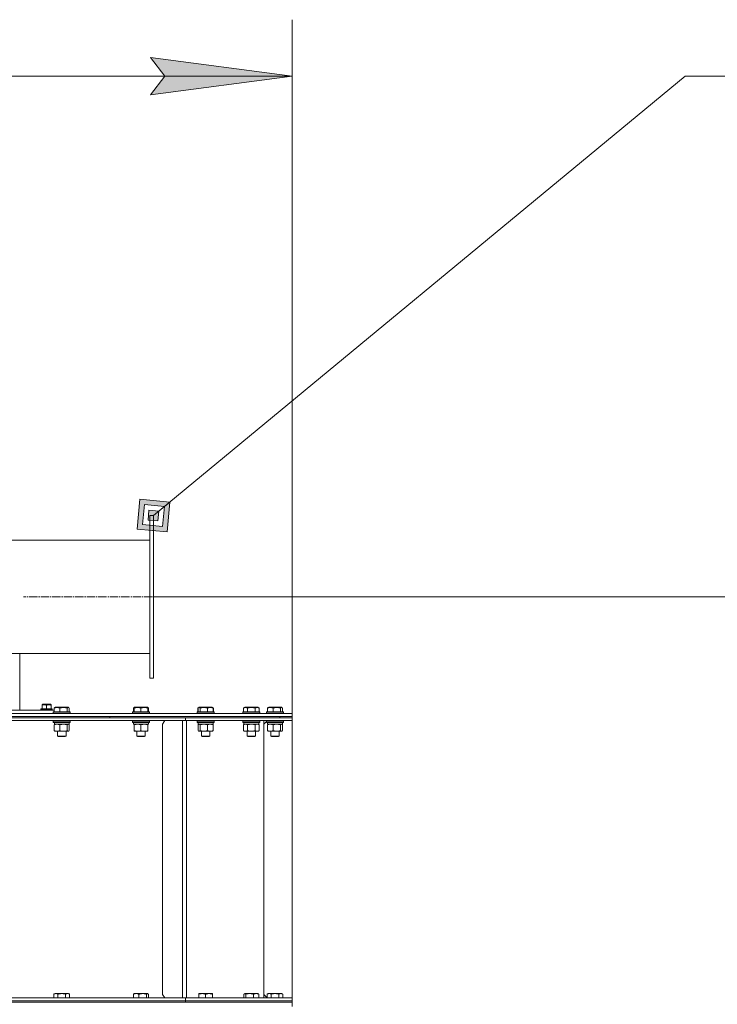
# Model space of a CAD drawing. Units: millimetres. Extents: x 0 to 17384, y -6 to 11880.
# Drawn here: x 8905 to 9890, y 9076 to 10468 of the extents above; entities that cross this region are included whole.
import ezdxf

# ---------------------------------------------------------------- set-up
doc = ezdxf.new("R2010")
doc.units = ezdxf.units.MM
doc.linetypes.add('K5LT_AXLED', pattern=[16.25, 11.75, -1.5, 1.5, -1.5])
doc.linetypes.add('K5LT_THIN', pattern=[0])
for name, color, linetype, true_color in [('DIM', 6, 'Continuous', 0xff00ff), ('FOR', 7, 'Continuous', 0xffffff), ('OSI', 2, 'Continuous', 0xffff00), ('R', 1, 'Continuous', 0xff0000), ('WELDING', 7, 'Continuous', 0xffffff)]:
    doc.layers.add(name, color=color, linetype=linetype, true_color=true_color)

msp = doc.modelspace()

# ---------------------------------------------------------------- hatches: boundary and pattern name
at = {"layer": 'DIM'}
msp.add_hatch(color=7, dxfattribs=at).paths.add_polyline_path([(9089.6, 10361.2), (9289.6, 10387.6), (9089.6, 10413.9), (9109.6, 10387.6)])
at = {"layer": 'FOR'}
h = msp.add_hatch(color=7, dxfattribs=at)
h.paths.add_polyline_path([(9112.7, 9743.5), (9116.7, 9785.7), (9074.5, 9789.7), (9070.4, 9747.5)])
h.paths.add_polyline_path([(9106.3, 9751.2), (9109, 9779.3), (9080.8, 9782), (9078.1, 9753.9)])
h.paths.add_polyline_path([(9101.3, 9773), (9099.9, 9758.9), (9085.9, 9760.2), (9087.2, 9774.3)])

# ---------------------------------------------------------------- linework, layer by layer
at = {"layer": 'DIM', "color": 7, "linetype": 'K5LT_THIN', "lineweight": 18}
for p, q in [((9289.6, 9486.6), (9289.6, 10467.6)), ((9109.6, 10387.6), (9089.6, 10413.9)), ((9089.6, 10413.9), (9289.6, 10387.6)), ((7999.6, 10387.6), (9289.6, 10387.6)), ((9289.6, 10387.6), (9089.6, 10361.2)), ((9089.6, 10361.2), (9109.6, 10387.6)), ((9093.6, 9651.6), (10211.7, 9651.6))]:
    msp.add_line(p, q, dxfattribs=at)
at = {"layer": 'FOR', "color": 7, "linetype": 'K5LT_THIN', "lineweight": 18}
for p, q in [((9845, 10387.6), (9093.6, 9766.6)), ((9845, 10387.6), (11829.4, 10387.6)), ((9074.5, 9789.7), (9070.4, 9747.5)), ((9116.7, 9785.7), (9074.5, 9789.7)), ((9109, 9779.3), (9116.7, 9785.7)), ((9112.7, 9743.5), (9116.7, 9785.7)), ((9080.8, 9782), (9078.1, 9753.9)), ((9109, 9779.3), (9080.8, 9782)), ((9087.2, 9774.3), (9085.9, 9760.2)), ((9101.3, 9773), (9087.2, 9774.3)), ((9099.9, 9758.9), (9101.3, 9773)), ((9101.3, 9773), (9109, 9779.3)), ((9106.3, 9751.2), (9109, 9779.3)), ((9085.9, 9760.2), (9099.9, 9758.9)), ((9070.4, 9747.5), (9112.7, 9743.5)), ((9078.1, 9753.9), (9106.3, 9751.2))]:
    msp.add_line(p, q, dxfattribs=at)
at = {"layer": 'OSI', "color": 30, "linetype": 'K5LT_AXLED', "lineweight": 18, "true_color": 0xff8000}
msp.add_line((9173.6, 9651.6), (8909.7, 9651.6), dxfattribs=at)
at = {"layer": 'R', "color": 7, "linetype": 'K5LT_THIN', "lineweight": 18}
for p, q in [((9088.6, 9766.6), (9088.6, 9536.6)), ((9093.6, 9766.6), (9088.6, 9766.6)), ((9093.6, 9536.6), (9093.6, 9766.6)), ((9088.6, 9731.6), (8774.6, 9731.6)), ((9088.6, 9571.6), (8774.6, 9571.6)), ((8904.6, 9571.6), (8904.6, 9491.6)), ((9088.6, 9536.6), (9093.6, 9536.6)), ((8936.1, 9499.1), (8937.1, 9499.7)), ((8936.1, 9498.5), (8936.1, 9499.1)), ((8936.1, 9498.5), (8936.1, 9493.2)), ((8939.8, 9499.7), (8937.1, 9499.7)), ((8948.1, 9499.7), (8939.8, 9499.7)), ((8942.6, 9498.5), (8942.6, 9493.2)), ((8949.1, 9499.1), (8948.1, 9499.7)), ((8949.1, 9499.1), (8949.1, 9498.5)), ((8949.1, 9498.5), (8949.1, 9493.2)), ((8953.4, 9494.5), (8953.4, 9489.1)), ((8954.2, 9495.1), (8955, 9495.6)), ((8954.5, 9495.3), (8955, 9495.6)), ((8957.6, 9495.6), (8955, 9495.6)), ((8973, 9495.6), (8957.6, 9495.6)), ((8961.2, 9494.5), (8961.2, 9489.1)), ((8971.7, 9494.5), (8971.7, 9489.1)), ((8973.8, 9495.1), (8973, 9495.6)), ((8973.5, 9495.3), (8973, 9495.6)), ((8974.6, 9494.5), (8974.6, 9489.1)), ((9065.3, 9494.5), (9065.3, 9489.1)), ((9066.1, 9495.1), (9066.9, 9495.6)), ((9066.4, 9495.3), (9066.9, 9495.6)), ((9066.4, 9494.5), (9066.4, 9495.3)), ((9066.4, 9494.5), (9066.4, 9489.1)), ((9071.4, 9495.6), (9066.9, 9495.6)), ((9084.9, 9495.6), (9071.4, 9495.6)), ((9075.9, 9494.5), (9075.9, 9489.1)), ((9085.4, 9495.3), (9084.9, 9495.6)), ((9085.7, 9495.1), (9084.9, 9495.6)), ((9085.4, 9495.3), (9085.4, 9494.5)), ((9085.4, 9494.5), (9085.4, 9489.1)), ((9086.5, 9494.5), (9086.5, 9489.1)), ((9156.3, 9494.5), (9158.3, 9495.6)), ((9156.3, 9494.5), (9156.3, 9489.1)), ((9156.7, 9494.5), (9156.7, 9489.1)), ((9157.4, 9495.1), (9158.3, 9495.6)), ((9164.9, 9495.6), (9158.3, 9495.6)), ((9159.5, 9494.5), (9159.5, 9489.1)), ((9176.2, 9495.6), (9164.9, 9495.6)), ((9170.1, 9494.5), (9170.1, 9489.1)), ((9177.1, 9495.1), (9176.2, 9495.6)), ((9178.2, 9494.5), (9176.2, 9495.6)), ((9177.9, 9494.5), (9177.9, 9489.1)), ((9178.2, 9494.5), (9178.2, 9489.1)), ((9220.9, 9494.5), (9222.9, 9495.6)), ((9220.9, 9494.5), (9220.9, 9489.1)), ((9222, 9495.1), (9222.9, 9495.6)), ((9231.9, 9495.6), (9222.9, 9495.6)), ((9226.4, 9494.5), (9226.4, 9489.1)), ((9240.9, 9495.6), (9231.9, 9495.6)), ((9237.4, 9494.5), (9237.4, 9489.1)), ((9242.9, 9494.5), (9240.9, 9495.6)), ((9241.7, 9495.1), (9240.9, 9495.6)), ((9242.9, 9494.5), (9242.9, 9489.1)), ((9254.7, 9494.5), (9254.7, 9489.1)), ((9255.5, 9495.1), (9256.4, 9495.6)), ((9255.8, 9495.3), (9256.4, 9495.6)), ((9267.6, 9495.6), (9256.4, 9495.6)), ((9262.5, 9494.5), (9262.5, 9489.1)), ((9274.3, 9495.6), (9267.6, 9495.6)), ((9273.1, 9494.5), (9273.1, 9489.1)), ((9275.2, 9495.1), (9274.3, 9495.6)), ((9274.8, 9495.3), (9274.3, 9495.6)), ((9275.9, 9494.5), (9275.9, 9489.1)), ((8641.3, 9482.6), (9032.1, 9482.6)), ((8707.3, 9486.6), (9289.6, 9486.6)), ((8707.3, 9482.6), (9289.6, 9482.6)), ((8756.6, 9480.6), (9032.1, 9480.6)), ((8774.6, 9480.6), (9138.7, 9480.6)), ((8953.4, 9491.6), (8850.1, 9491.6)), ((8934.6, 9492.9), (8934.7, 9493.2)), ((8934.6, 9492.9), (8934.6, 9491.9)), ((8938.6, 9492.9), (8934.6, 9492.9)), ((8934.6, 9491.9), (8934.7, 9491.6)), ((8938.6, 9491.9), (8934.6, 9491.9)), ((8938.6, 9493.2), (8934.7, 9493.2)), ((8950.4, 9493.2), (8938.6, 9493.2)), ((8950.6, 9492.9), (8938.6, 9492.9)), ((8950.6, 9491.9), (8938.6, 9491.9)), ((8950.6, 9492.9), (8950.4, 9493.2)), ((8950.6, 9491.9), (8950.4, 9491.6)), ((8950.6, 9492.9), (8950.6, 9491.9)), ((8952, 9488.8), (8952.2, 9489.1)), ((8952, 9488.8), (8952, 9486.9)), ((8955.5, 9488.8), (8952, 9488.8)), ((8952, 9486.9), (8952.2, 9486.6)), ((8955.5, 9486.9), (8952, 9486.9)), ((8955.6, 9489.1), (8952.2, 9489.1)), ((8976, 9488.8), (8955.5, 9488.8)), ((8976, 9486.9), (8955.5, 9486.9)), ((8975.8, 9489.1), (8955.6, 9489.1)), ((8976, 9488.8), (8975.8, 9489.1)), ((8976, 9488.8), (8975.8, 9489.1)), ((8976, 9486.9), (8975.8, 9486.6)), ((8976, 9488.8), (8976, 9486.9)), ((9032.1, 9480.6), (9032.1, 9482.6)), ((9032.1, 9482.6), (9272, 9482.6)), ((9032.1, 9480.6), (9032.1, 9482.6)), ((9032.1, 9480.6), (9272, 9480.6)), ((9063.9, 9488.8), (9064.1, 9489.1)), ((9063.9, 9488.8), (9064.1, 9489.1)), ((9063.9, 9488.8), (9063.9, 9486.9)), ((9063.9, 9488.8), (9063.9, 9486.9)), ((9069.9, 9488.8), (9063.9, 9488.8)), ((9063.9, 9486.9), (9064.1, 9486.6)), ((9063.9, 9486.9), (9064.1, 9486.6)), ((9069.9, 9486.9), (9063.9, 9486.9)), ((9070, 9489.1), (9064.1, 9489.1)), ((9087.9, 9488.8), (9069.9, 9488.8)), ((9087.9, 9486.9), (9069.9, 9486.9)), ((9087.7, 9489.1), (9070, 9489.1)), ((9087.9, 9488.8), (9087.7, 9489.1)), ((9087.9, 9488.8), (9087.7, 9489.1)), ((9087.9, 9486.9), (9087.7, 9486.6)), ((9087.9, 9488.8), (9087.9, 9486.9)), ((9138.7, 9480.6), (9289.6, 9480.6)), ((9138.7, 9476.6), (9138.7, 9480.6)), ((9138.7, 9476.6), (9138.7, 9480.6)), ((9155.3, 9488.8), (9155.4, 9489.1)), ((9155.3, 9488.8), (9155.4, 9489.1)), ((9155.3, 9488.8), (9155.3, 9486.9)), ((9155.3, 9488.8), (9155.3, 9486.9)), ((9164.2, 9488.8), (9155.3, 9488.8)), ((9155.3, 9486.9), (9155.4, 9486.6)), ((9155.3, 9486.9), (9155.4, 9486.6)), ((9164.2, 9486.9), (9155.3, 9486.9)), ((9164.2, 9489.1), (9155.4, 9489.1)), ((9179.1, 9489.1), (9164.2, 9489.1)), ((9179.3, 9488.8), (9164.2, 9488.8)), ((9179.3, 9486.9), (9164.2, 9486.9)), ((9179.3, 9488.8), (9179.1, 9489.1)), ((9179.3, 9488.8), (9179.1, 9489.1)), ((9179.3, 9486.9), (9179.1, 9486.6)), ((9179.3, 9488.8), (9179.3, 9486.9)), ((9219.9, 9488.8), (9220.1, 9489.1)), ((9219.9, 9488.8), (9220.1, 9489.1)), ((9219.9, 9488.8), (9219.9, 9486.9)), ((9219.9, 9488.8), (9219.9, 9486.9)), ((9231.9, 9488.8), (9219.9, 9488.8)), ((9219.9, 9486.9), (9220.1, 9486.6)), ((9219.9, 9486.9), (9220.1, 9486.6)), ((9231.9, 9486.9), (9219.9, 9486.9)), ((9231.9, 9489.1), (9220.1, 9489.1)), ((9243.7, 9489.1), (9231.9, 9489.1)), ((9243.9, 9488.8), (9231.9, 9488.8)), ((9243.9, 9486.9), (9231.9, 9486.9)), ((9243.9, 9488.8), (9243.7, 9489.1)), ((9243.9, 9488.8), (9243.7, 9489.1)), ((9243.9, 9486.9), (9243.7, 9486.6)), ((9243.9, 9488.8), (9243.9, 9486.9)), ((9253.3, 9488.8), (9253.5, 9489.1)), ((9253.3, 9488.8), (9253.5, 9489.1)), ((9253.3, 9488.8), (9253.3, 9486.9)), ((9253.3, 9488.8), (9253.3, 9486.9)), ((9268.4, 9488.8), (9253.3, 9488.8)), ((9253.3, 9486.9), (9253.5, 9486.6)), ((9253.3, 9486.9), (9253.5, 9486.6)), ((9268.4, 9486.9), (9253.3, 9486.9)), ((9268.4, 9489.1), (9253.5, 9489.1)), ((9277.2, 9489.1), (9268.4, 9489.1)), ((9277.3, 9488.8), (9268.4, 9488.8)), ((9277.3, 9486.9), (9268.4, 9486.9)), ((9272, 9482.6), (9289.6, 9482.6)), ((9272, 9480.6), (9272, 9482.6)), ((9272, 9480.6), (9272, 9482.6)), ((9272, 9480.6), (9289.6, 9480.6)), ((9277.3, 9488.8), (9277.2, 9489.1)), ((9277.3, 9488.8), (9277.2, 9489.1)), ((9277.3, 9486.9), (9277.2, 9486.6)), ((9277.3, 9488.8), (9277.3, 9486.9)), ((9289.6, 9482.6), (9289.6, 9486.6)), ((9289.6, 9480.6), (9289.6, 9482.6)), ((9289.6, 9476.6), (9289.6, 9480.6)), ((9289.6, 9476.6), (9289.6, 9480.6)), ((8776.6, 9476.6), (9134.5, 9476.6)), ((8952, 9476.3), (8952.2, 9476.6)), ((8952, 9476.3), (8952, 9474.4)), ((8955.5, 9476.3), (8952, 9476.3)), ((8952, 9474.4), (8952.2, 9474.1)), ((8955.5, 9474.4), (8952, 9474.4)), ((8955.6, 9474.1), (8952.2, 9474.1)), ((8953.4, 9470.8), (8953.4, 9462.5)), ((8953.5, 9474.1), (8953.5, 9471.6)), ((8974.5, 9471.6), (8953.5, 9471.6)), ((8954.2, 9471.4), (8954.5, 9471.6)), ((8976, 9476.3), (8955.5, 9476.3)), ((8976, 9474.4), (8955.5, 9474.4)), ((8975.8, 9474.1), (8955.6, 9474.1)), ((8961.2, 9470.8), (8961.2, 9462.5)), ((8971.7, 9470.8), (8971.7, 9462.5)), ((8973.8, 9471.4), (8973.5, 9471.6)), ((8974.5, 9474.1), (8974.5, 9471.6)), ((8974.6, 9470.8), (8974.6, 9462.5)), ((8976, 9476.3), (8975.8, 9476.6)), ((8976, 9474.4), (8975.8, 9474.1)), ((8976, 9476.3), (8976, 9474.4)), ((9063.9, 9476.3), (9064.1, 9476.6)), ((9063.9, 9476.3), (9063.9, 9474.4)), ((9069.9, 9476.3), (9063.9, 9476.3)), ((9063.9, 9474.4), (9064.1, 9474.1)), ((9069.9, 9474.4), (9063.9, 9474.4)), ((9070, 9474.1), (9064.1, 9474.1)), ((9065.4, 9474.1), (9065.4, 9471.6)), ((9086.4, 9471.6), (9065.4, 9471.6)), ((9066.4, 9470.8), (9066.4, 9471.6)), ((9066.4, 9470.8), (9066.4, 9462.5)), ((9087.9, 9476.3), (9069.9, 9476.3)), ((9087.9, 9474.4), (9069.9, 9474.4)), ((9087.7, 9474.1), (9070, 9474.1)), ((9075.9, 9470.8), (9075.9, 9462.5)), ((9085.4, 9471.6), (9085.4, 9470.8)), ((9085.4, 9470.8), (9085.4, 9462.5)), ((9086.4, 9474.1), (9086.4, 9471.6)), ((9087.9, 9476.3), (9087.7, 9476.6)), ((9087.9, 9474.4), (9087.7, 9474.1)), ((9087.9, 9476.3), (9087.9, 9474.4)), ((9109.7, 9476.6), (9106.2, 9471.6)), ((9106.2, 9471.6), (9106.2, 9089.6)), ((9134.5, 9476.6), (9134.5, 9476.6)), ((9134.5, 9084.6), (9134.5, 9476.6)), ((9140.1, 9476.6), (9134.5, 9476.6)), ((9140.1, 9476.6), (9289.5, 9476.6)), ((9140.1, 9084.6), (9140.1, 9476.6)), ((9155.3, 9476.3), (9155.4, 9476.6)), ((9155.3, 9476.3), (9155.3, 9474.4)), ((9164.2, 9476.3), (9155.3, 9476.3)), ((9155.3, 9474.4), (9155.4, 9474.1)), ((9164.2, 9474.4), (9155.3, 9474.4)), ((9164.2, 9474.1), (9155.4, 9474.1)), ((9156.7, 9470.8), (9156.7, 9462.5)), ((9156.8, 9474.1), (9156.8, 9471.6)), ((9177.8, 9471.6), (9156.8, 9471.6)), ((9157.4, 9471.4), (9157.8, 9471.6)), ((9159.5, 9470.8), (9159.5, 9462.5)), ((9179.3, 9476.3), (9164.2, 9476.3)), ((9179.3, 9474.4), (9164.2, 9474.4)), ((9179.1, 9474.1), (9164.2, 9474.1)), ((9170.1, 9470.8), (9170.1, 9462.5)), ((9177.1, 9471.4), (9176.8, 9471.6)), ((9177.8, 9474.1), (9177.8, 9471.6)), ((9177.9, 9470.8), (9177.9, 9462.5)), ((9179.3, 9476.3), (9179.1, 9476.6)), ((9179.3, 9474.4), (9179.1, 9474.1)), ((9179.3, 9476.3), (9179.3, 9474.4)), ((9219.9, 9476.3), (9220.1, 9476.6)), ((9219.9, 9476.3), (9219.9, 9474.4)), ((9231.9, 9476.3), (9219.9, 9476.3)), ((9219.9, 9474.4), (9220.1, 9474.1)), ((9231.9, 9474.4), (9219.9, 9474.4)), ((9231.9, 9474.1), (9220.1, 9474.1)), ((9220.9, 9470.8), (9222.4, 9471.6)), ((9220.9, 9470.8), (9220.9, 9462.5)), ((9221.4, 9474.1), (9221.4, 9471.6)), ((9242.4, 9471.6), (9221.4, 9471.6)), ((9226.4, 9470.8), (9226.4, 9462.5)), ((9243.9, 9476.3), (9231.9, 9476.3)), ((9243.9, 9474.4), (9231.9, 9474.4)), ((9243.7, 9474.1), (9231.9, 9474.1)), ((9237.4, 9470.8), (9237.4, 9462.5)), ((9242.9, 9470.8), (9241.4, 9471.6)), ((9242.4, 9474.1), (9242.4, 9471.6)), ((9242.9, 9470.8), (9242.9, 9462.5)), ((9243.9, 9476.3), (9243.7, 9476.6)), ((9243.9, 9474.4), (9243.7, 9474.1)), ((9243.9, 9476.3), (9243.9, 9474.4)), ((9249.6, 9471.6), (9249.6, 9476.6)), ((9253.3, 9475.4), (9249.6, 9471.6)), ((9249.6, 9471.6), (9249.6, 9089.6)), ((9253.3, 9476.3), (9253.5, 9476.6)), ((9253.3, 9476.3), (9253.5, 9476.6)), ((9253.3, 9476.3), (9253.3, 9474.4)), ((9253.3, 9476.3), (9253.3, 9475.4)), ((9268.4, 9476.3), (9253.3, 9476.3)), ((9253.3, 9474.4), (9253.5, 9474.1)), ((9268.4, 9474.4), (9253.3, 9474.4)), ((9268.4, 9474.1), (9253.5, 9474.1)), ((9254.7, 9470.8), (9254.7, 9462.5)), ((9254.8, 9474.1), (9254.8, 9471.6)), ((9275.8, 9471.6), (9254.8, 9471.6)), ((9255.5, 9471.4), (9255.8, 9471.6)), ((9262.5, 9470.8), (9262.5, 9462.5)), ((9277.3, 9476.3), (9268.4, 9476.3)), ((9277.3, 9474.4), (9268.4, 9474.4)), ((9277.2, 9474.1), (9268.4, 9474.1)), ((9273.1, 9470.8), (9273.1, 9462.5)), ((9275.2, 9471.4), (9274.8, 9471.6)), ((9275.8, 9474.1), (9275.8, 9471.6)), ((9275.9, 9470.8), (9275.9, 9462.5)), ((9277.3, 9476.3), (9277.2, 9476.6)), ((9277.3, 9474.4), (9277.2, 9474.1)), ((9277.3, 9476.3), (9277.3, 9474.4)), ((9289.6, 9476.6), (9289.5, 9476.6)), ((9289.6, 9084.6), (9289.6, 9476.6)), ((8954.2, 9461.8), (8954.5, 9461.6)), ((8957.3, 9461.6), (8954.5, 9461.6)), ((8973.5, 9461.6), (8957.3, 9461.6)), ((8958, 9461.6), (8958, 9454.7)), ((8958, 9454.7), (8959, 9454.1)), ((8959.7, 9454.7), (8958, 9454.7)), ((8960.5, 9454.1), (8959, 9454.1)), ((8970, 9454.7), (8959.7, 9454.7)), ((8969, 9454.1), (8960.5, 9454.1)), ((8970, 9454.7), (8969, 9454.1)), ((8970, 9461.6), (8970, 9454.7)), ((8973.8, 9461.8), (8973.5, 9461.6)), ((9066.4, 9461.6), (9066.4, 9462.5)), ((9071.1, 9461.6), (9066.4, 9461.6)), ((9069.9, 9461.6), (9069.9, 9454.7)), ((9069.9, 9454.7), (9070.9, 9454.1)), ((9072.9, 9454.7), (9069.9, 9454.7)), ((9073.4, 9454.1), (9070.9, 9454.1)), ((9085.4, 9461.6), (9071.1, 9461.6)), ((9081.9, 9454.7), (9072.9, 9454.7)), ((9080.9, 9454.1), (9073.4, 9454.1)), ((9081.9, 9454.7), (9080.9, 9454.1)), ((9081.9, 9461.6), (9081.9, 9454.7)), ((9085.4, 9462.5), (9085.4, 9461.6)), ((9157.4, 9461.8), (9157.8, 9461.6)), ((9164.8, 9461.6), (9157.8, 9461.6)), ((9161.3, 9461.6), (9161.3, 9454.7)), ((9161.3, 9454.7), (9162.3, 9454.1)), ((9165.7, 9454.7), (9161.3, 9454.7)), ((9166, 9454.1), (9162.3, 9454.1)), ((9176.8, 9461.6), (9164.8, 9461.6)), ((9173.3, 9454.7), (9165.7, 9454.7)), ((9172.3, 9454.1), (9166, 9454.1)), ((9173.3, 9454.7), (9172.3, 9454.1)), ((9173.3, 9461.6), (9173.3, 9454.7)), ((9177.1, 9461.8), (9176.8, 9461.6)), ((9220.9, 9462.5), (9222.4, 9461.6)), ((9231.9, 9461.6), (9222.4, 9461.6)), ((9225.9, 9461.6), (9225.9, 9454.7)), ((9225.9, 9454.7), (9226.9, 9454.1)), ((9231.9, 9454.7), (9225.9, 9454.7)), ((9231.9, 9454.1), (9226.9, 9454.1)), ((9241.4, 9461.6), (9231.9, 9461.6)), ((9237.9, 9454.7), (9231.9, 9454.7)), ((9236.9, 9454.1), (9231.9, 9454.1)), ((9237.9, 9454.7), (9236.9, 9454.1)), ((9237.9, 9461.6), (9237.9, 9454.7)), ((9242.9, 9462.5), (9241.4, 9461.6)), ((9255.5, 9461.8), (9255.8, 9461.6)), ((9267.8, 9461.6), (9255.8, 9461.6)), ((9259.3, 9461.6), (9259.3, 9454.7)), ((9259.3, 9454.7), (9260.3, 9454.1)), ((9266.9, 9454.7), (9259.3, 9454.7)), ((9266.6, 9454.1), (9260.3, 9454.1)), ((9270.3, 9454.1), (9266.6, 9454.1)), ((9271.3, 9454.7), (9266.9, 9454.7)), ((9274.8, 9461.6), (9267.8, 9461.6)), ((9271.3, 9454.7), (9270.3, 9454.1)), ((9271.3, 9461.6), (9271.3, 9454.7)), ((9275.2, 9461.8), (9274.8, 9461.6)), ((8953, 9090), (8955, 9091.1)), ((8953, 9090), (8953, 9084.6)), ((8964, 9091.1), (8955, 9091.1)), ((8958.5, 9090), (8958.5, 9084.6)), ((8973, 9091.1), (8964, 9091.1)), ((8969.5, 9090), (8969.5, 9084.6)), ((8975, 9090), (8973, 9091.1)), ((8975, 9090), (8975, 9084.6)), ((9065.3, 9090), (9065.3, 9084.6)), ((9066.1, 9090.6), (9066.9, 9091.1)), ((9078.2, 9091.1), (9066.9, 9091.1)), ((9073.1, 9090), (9073.1, 9084.6)), ((9084.9, 9091.1), (9078.2, 9091.1)), ((9083.7, 9090), (9083.7, 9084.6)), ((9085.7, 9090.6), (9084.9, 9091.1)), ((9086.5, 9090), (9086.5, 9084.6)), ((9106.2, 9089.6), (9109.7, 9084.6)), ((9157.8, 9090.8), (9158.3, 9091.1)), ((9157.8, 9090), (9157.8, 9090.8)), ((9157.8, 9090), (9157.8, 9084.6)), ((9171.8, 9091.1), (9158.3, 9091.1)), ((9167.3, 9090), (9167.3, 9084.6)), ((9176.2, 9091.1), (9171.8, 9091.1)), ((9176.8, 9090.8), (9176.2, 9091.1)), ((9176.8, 9090.8), (9176.8, 9090)), ((9176.8, 9090), (9176.8, 9084.6)), ((9221.3, 9090), (9221.3, 9084.6)), ((9222, 9090.6), (9222.9, 9091.1)), ((9238.2, 9091.1), (9222.9, 9091.1)), ((9224.1, 9090), (9224.1, 9084.6)), ((9234.7, 9090), (9234.7, 9084.6)), ((9240.9, 9091.1), (9238.2, 9091.1)), ((9241.7, 9090.6), (9240.9, 9091.1)), ((9242.5, 9090), (9242.5, 9084.6)), ((9249.6, 9089.6), (9254.4, 9084.8)), ((9249.6, 9084.6), (9249.6, 9089.6)), ((9254.4, 9090), (9256.4, 9091.1)), ((9254.4, 9090), (9254.4, 9084.6)), ((9273.1, 9091.1), (9256.4, 9091.1)), ((9259.8, 9090), (9259.8, 9084.6)), ((9270.8, 9090), (9270.8, 9084.6)), ((9274.3, 9091.1), (9273.1, 9091.1)), ((9276.3, 9090), (9274.3, 9091.1)), ((9276.3, 9090), (9276.3, 9084.6)), ((8756.6, 9078.6), (9289.6, 9078.6)), ((8774.6, 9080.6), (9138.7, 9080.6)), ((8774.6, 9080.6), (9138.7, 9080.6)), ((8774.6, 9078.6), (9138.7, 9078.6)), ((8776.6, 9084.6), (9134.5, 9084.6)), ((9134.5, 9084.6), (9134.5, 9084.6)), ((9140.1, 9084.6), (9134.5, 9084.6)), ((9138.7, 9080.6), (9138.7, 9084.6)), ((9138.7, 9080.6), (9138.7, 9084.6)), ((9138.7, 9078.6), (9138.7, 9080.6)), ((9138.7, 9080.6), (9289.6, 9080.6)), ((9138.7, 9078.6), (9138.7, 9080.6)), ((9138.7, 9080.6), (9289.6, 9080.6)), ((9138.7, 9078.6), (9289.6, 9078.6)), ((9140.1, 9084.6), (9289.5, 9084.6)), ((9289.5, 9084.6), (9289.6, 9084.6)), ((9289.6, 9080.6), (9289.6, 9084.6)), ((9289.6, 9080.6), (9289.6, 9084.6)), ((9289.6, 9078.6), (9289.6, 9080.6)), ((9289.6, 9078.6), (9289.6, 9080.6)), ((9289.6, 9072.6), (9289.6, 9078.6))]:
    msp.add_line(p, q, dxfattribs=at)
at = {"layer": 'WELDING', "color": 7, "linetype": 'K5LT_THIN', "lineweight": 18}
for p, q in [((8953.4, 9494.5), (8954.2, 9495.1)), ((8972.5, 9495.1), (8971.7, 9494.5)), ((8973.8, 9495.1), (8972.5, 9495.1)), ((8974.6, 9494.5), (8973.8, 9495.1)), ((9065.3, 9494.5), (9066.1, 9495.1)), ((9066.4, 9494.8), (9065.3, 9494.5)), ((9085.7, 9495.1), (9085.4, 9495.3)), ((9086.5, 9494.5), (9085.7, 9495.1)), ((9157.1, 9494.8), (9156.3, 9494.5)), ((9157.4, 9495.1), (9156.7, 9494.5)), ((9158.1, 9495.3), (9157.4, 9495.1)), ((9159.5, 9494.5), (9158.1, 9495.3)), ((9177.1, 9495.1), (9177.9, 9494.5)), ((9178.2, 9494.5), (9177.5, 9494.8)), ((9222, 9495.1), (9222, 9495.1)), ((9222, 9495.1), (9222, 9495.1)), ((9254.7, 9494.5), (9255.5, 9495.1)), ((9273.8, 9495.1), (9273.1, 9494.5)), ((9275.2, 9495.1), (9273.8, 9495.1)), ((9275.9, 9494.5), (9275.2, 9495.1)), ((8957.3, 9471.6), (8953.4, 9470.8)), ((8953.4, 9470.8), (8954.2, 9471.4)), ((8953.4, 9470.8), (8953.4, 9470.8)), ((8973.8, 9471.4), (8973.2, 9471.6)), ((8974.6, 9470.8), (8973.8, 9471.4)), ((9157.4, 9471.4), (9156.7, 9470.8)), ((9158.1, 9471.6), (9157.4, 9471.4)), ((9159.5, 9470.8), (9158.1, 9471.6)), ((9174, 9471.6), (9170.1, 9470.8)), ((9170.1, 9470.8), (9170.1, 9470.8)), ((9177.1, 9471.4), (9177.9, 9470.8)), ((9223.7, 9471.6), (9220.9, 9470.8)), ((9220.9, 9470.8), (9220.9, 9470.8)), ((9226.4, 9470.8), (9223.7, 9471.6)), ((9226.5, 9470.8), (9226.4, 9470.8)), ((9231.9, 9471.6), (9226.5, 9470.8)), ((9237.4, 9470.8), (9231.9, 9471.6)), ((9240.1, 9471.6), (9237.4, 9470.8)), ((9237.4, 9470.8), (9237.4, 9470.8)), ((9254.7, 9470.8), (9255.5, 9471.4)), ((9254.8, 9470.8), (9254.7, 9470.8)), ((9258.6, 9471.6), (9254.8, 9470.8)), ((9275.2, 9471.4), (9274.5, 9471.6)), ((9275.9, 9470.8), (9275.2, 9471.4)), ((8954.2, 9461.8), (8953.4, 9462.5)), ((8971.7, 9462.5), (8973.2, 9461.6)), ((8973.2, 9461.6), (8973.8, 9461.8)), ((8973.8, 9461.8), (8974.6, 9462.5)), ((9156.7, 9462.5), (9157.4, 9461.8)), ((9157.4, 9461.8), (9158.8, 9461.8)), ((9158.8, 9461.8), (9159.5, 9462.5)), ((9177.9, 9462.5), (9177.1, 9461.8)), ((9255.5, 9461.8), (9254.7, 9462.5)), ((9273.1, 9462.5), (9274.6, 9461.6)), ((9274.6, 9461.6), (9275.2, 9461.8)), ((9275.2, 9461.8), (9275.9, 9462.5)), ((9065.3, 9090), (9066.1, 9090.6)), ((9084.4, 9090.6), (9083.7, 9090)), ((9085.7, 9090.6), (9084.4, 9090.6)), ((9086.5, 9090), (9085.7, 9090.6)), ((9222, 9090.6), (9221.3, 9090)), ((9222.7, 9090.8), (9222, 9090.6)), ((9224.1, 9090), (9222.7, 9090.8)), ((9241.7, 9090.6), (9242.5, 9090))]:
    msp.add_line(p, q, dxfattribs=at)
for points, knots in [([(8939.3, 9499.1), (8939.1, 9499.1), (8938.8, 9499.1), (8938.2, 9499.1), (8937.3, 9498.9), (8936.6, 9498.7), (8936.1, 9498.5)], [0, 0, 0, 0, 1.181387, 2.275548, 3.503634, 7, 7, 7, 7]), ([(8942.6, 9498.5), (8942.2, 9498.7), (8941.8, 9498.8), (8941.1, 9499), (8940.5, 9499), (8939.9, 9499.1), (8939.5, 9499.1), (8939.3, 9499.1)], [0, 0, 0, 0, 2.507447, 3.443406, 5.091164, 6.46367, 8, 8, 8, 8]), ([(8949.1, 9498.5), (8948.7, 9498.7), (8948.1, 9498.8), (8947.4, 9499), (8947, 9499.1), (8946.6, 9499.1), (8946.1, 9499.1), (8945.7, 9499.1), (8945.3, 9499.1), (8944.9, 9499.1), (8944.5, 9499), (8944, 9499), (8943.4, 9498.8), (8942.8, 9498.6), (8942.6, 9498.5)], [0, 0, 0, 0, 2.53506, 4.161639, 4.606558, 5.789734, 6.962322, 7.784744, 8.626835, 9.488931, 10.369672, 11.270551, 13.111557, 15, 15, 15, 15]), ([(8957.3, 9495.3), (8957.1, 9495.3), (8956.7, 9495.3), (8956.1, 9495.2), (8955.5, 9495.1), (8954.7, 9494.9), (8954.1, 9494.7), (8953.5, 9494.5), (8953.4, 9494.5)], [0, 0, 0, 0, 1.371324, 2.710726, 4.302521, 5.360839, 7.945338, 9, 9, 9, 9]), ([(8961.2, 9494.5), (8960.9, 9494.5), (8960.6, 9494.7), (8960, 9494.9), (8959.4, 9495), (8958.7, 9495.2), (8958.1, 9495.3), (8957.6, 9495.3), (8957.4, 9495.3), (8957.3, 9495.3)], [0, 0, 0, 0, 1.771842, 2.803781, 4.748491, 6.434444, 8.016551, 9.332655, 10, 10, 10, 10]), ([(8971.7, 9494.5), (8971.3, 9494.6), (8970.6, 9494.8), (8969.9, 9494.9), (8969.4, 9495), (8968.9, 9495.1), (8968.4, 9495.2), (8967.8, 9495.2), (8967.2, 9495.3), (8966.7, 9495.3), (8966.1, 9495.3), (8965.5, 9495.3), (8964.8, 9495.2), (8963.9, 9495.1), (8962.7, 9494.9), (8961.7, 9494.6), (8961.2, 9494.5)], [0, 0, 0, 0, 2.392038, 3.094773, 3.749673, 4.638938, 5.533553, 6.273967, 7.269403, 8.166492, 9.086699, 10.026159, 10.962726, 12.336972, 14.092661, 17, 17, 17, 17]), ([(9071.1, 9495.3), (9070.9, 9495.3), (9070.4, 9495.3), (9069.7, 9495.2), (9068.9, 9495.1), (9068.1, 9494.9), (9067.3, 9494.7), (9066.6, 9494.5), (9066.4, 9494.5)], [0, 0, 0, 0, 1.371324, 2.710726, 4.302521, 5.360839, 7.646647, 9, 9, 9, 9]), ([(9075.9, 9494.5), (9075.6, 9494.5), (9075.2, 9494.7), (9074.4, 9494.9), (9073.7, 9495), (9072.9, 9495.2), (9072.1, 9495.3), (9071.6, 9495.3), (9071.3, 9495.3), (9071.1, 9495.3)], [0, 0, 0, 0, 1.771842, 2.803781, 4.748491, 6.434444, 8.016551, 9.332655, 10, 10, 10, 10]), ([(9085.4, 9494.5), (9085, 9494.6), (9084.4, 9494.8), (9083.7, 9494.9), (9083.3, 9495), (9082.8, 9495.1), (9082.4, 9495.2), (9081.9, 9495.2), (9081.4, 9495.3), (9080.8, 9495.3), (9080.3, 9495.3), (9079.8, 9495.3), (9079.2, 9495.2), (9078.4, 9495.1), (9077.3, 9494.9), (9076.4, 9494.6), (9075.9, 9494.5)], [0, 0, 0, 0, 2.392038, 3.094773, 3.749673, 4.638938, 5.533553, 6.273967, 7.269403, 8.166492, 9.086699, 10.026159, 10.962726, 12.336972, 14.092661, 17, 17, 17, 17]), ([(9164.8, 9495.3), (9164.5, 9495.3), (9164, 9495.3), (9163.1, 9495.2), (9162.4, 9495.1), (9161.4, 9494.9), (9160.5, 9494.7), (9159.8, 9494.5), (9159.5, 9494.5)], [0, 0, 0, 0, 1.371324, 2.710726, 4.302521, 5.360839, 7.646647, 9, 9, 9, 9]), ([(9170.1, 9494.5), (9169.8, 9494.5), (9169.3, 9494.7), (9168.5, 9494.9), (9167.7, 9495), (9166.7, 9495.2), (9165.9, 9495.3), (9165.3, 9495.3), (9164.9, 9495.3), (9164.8, 9495.3)], [0, 0, 0, 0, 1.771842, 2.803781, 4.748491, 6.434444, 8.016551, 9.332655, 10, 10, 10, 10]), ([(9177.9, 9494.5), (9177.5, 9494.6), (9177, 9494.8), (9176.5, 9494.9), (9176.1, 9495), (9175.8, 9495.1), (9175.4, 9495.2), (9175, 9495.2), (9174.6, 9495.3), (9174.1, 9495.3), (9173.7, 9495.3), (9173.3, 9495.3), (9172.8, 9495.2), (9172.2, 9495.1), (9171.2, 9494.9), (9170.5, 9494.6), (9170.1, 9494.5)], [0, 0, 0, 0, 2.392038, 3.094773, 3.749673, 4.638938, 5.533553, 6.273967, 7.269403, 8.166492, 9.086699, 10.026159, 10.962726, 12.336972, 14.092661, 17, 17, 17, 17]), ([(9226.4, 9494.5), (9226.1, 9494.6), (9225.7, 9494.8), (9225.2, 9495), (9224.9, 9495.1), (9224.6, 9495.2), (9224.4, 9495.2), (9224.1, 9495.3), (9223.8, 9495.3), (9223.5, 9495.3), (9223.2, 9495.3), (9222.8, 9495.2), (9222.4, 9495.1), (9221.7, 9494.9), (9221.2, 9494.6), (9220.9, 9494.5)], [0, 0, 0, 0, 2.912728, 3.529104, 4.366059, 5.20805, 5.90491, 6.841792, 7.68611, 8.552187, 9.436385, 10.31786, 11.611268, 13.263681, 16, 16, 16, 16]), ([(9231.9, 9495.3), (9231.6, 9495.3), (9231, 9495.3), (9230.2, 9495.2), (9229.3, 9495.1), (9228.4, 9494.9), (9227.5, 9494.7), (9226.7, 9494.5), (9226.4, 9494.5)], [0, 0, 0, 0, 1.371324, 2.710726, 4.302521, 5.360839, 7.341971, 9, 9, 9, 9]), ([(9237.4, 9494.5), (9237.1, 9494.5), (9236.5, 9494.7), (9235.7, 9494.9), (9234.8, 9495), (9233.9, 9495.2), (9233, 9495.3), (9232.4, 9495.3), (9232, 9495.3), (9231.9, 9495.3)], [0, 0, 0, 0, 1.771842, 2.803781, 4.748491, 6.434444, 8.016551, 9.332655, 10, 10, 10, 10]), ([(9242.9, 9494.5), (9242.5, 9494.6), (9242.1, 9494.8), (9241.6, 9495), (9241.4, 9495.1), (9241.1, 9495.2), (9240.8, 9495.2), (9240.5, 9495.3), (9240.2, 9495.3), (9239.9, 9495.3), (9239.6, 9495.3), (9239.3, 9495.2), (9238.8, 9495.1), (9238.2, 9494.9), (9237.7, 9494.6), (9237.4, 9494.5)], [0, 0, 0, 0, 2.912728, 3.529104, 4.366059, 5.20805, 5.90491, 6.841792, 7.68611, 8.552187, 9.436385, 10.31786, 11.611268, 13.263681, 16, 16, 16, 16]), ([(9262.5, 9494.5), (9262.1, 9494.6), (9261.7, 9494.8), (9261.1, 9494.9), (9260.8, 9495), (9260.4, 9495.1), (9260, 9495.2), (9259.6, 9495.2), (9259.2, 9495.3), (9258.8, 9495.3), (9258.3, 9495.3), (9257.9, 9495.3), (9257.4, 9495.2), (9256.8, 9495.1), (9255.9, 9494.9), (9255.2, 9494.6), (9254.7, 9494.5)], [0, 0, 0, 0, 2.392038, 3.094773, 3.749673, 4.638938, 5.533553, 6.273967, 7.269403, 8.166492, 9.086699, 10.026159, 10.962726, 12.336972, 14.092661, 17, 17, 17, 17]), ([(9267.8, 9495.3), (9267.5, 9495.3), (9267, 9495.3), (9266.1, 9495.2), (9265.3, 9495.1), (9264.4, 9494.9), (9263.4, 9494.7), (9262.7, 9494.5), (9262.5, 9494.5)], [0, 0, 0, 0, 1.371324, 2.710726, 4.302521, 5.360839, 7.646647, 9, 9, 9, 9]), ([(9273.1, 9494.5), (9272.8, 9494.5), (9272.3, 9494.7), (9271.5, 9494.9), (9270.6, 9495), (9269.7, 9495.2), (9268.9, 9495.3), (9268.3, 9495.3), (9267.9, 9495.3), (9267.8, 9495.3)], [0, 0, 0, 0, 1.771842, 2.803781, 4.748491, 6.434444, 8.016551, 9.332655, 10, 10, 10, 10]), ([(8961.2, 9470.8), (8960.7, 9470.9), (8960.1, 9471.1), (8959.3, 9471.4), (8958.8, 9471.5), (8958.3, 9471.5), (8957.8, 9471.6), (8957.4, 9471.6), (8957.3, 9471.6)], [0, 0, 0, 0, 2.905563, 4.375924, 5.511195, 6.679161, 7.850161, 9, 9, 9, 9]), ([(8966.4, 9471.6), (8966.2, 9471.6), (8965.7, 9471.6), (8965, 9471.5), (8964.3, 9471.5), (8963.4, 9471.3), (8962.4, 9471.1), (8961.5, 9470.9), (8961.2, 9470.8)], [0, 0, 0, 0, 1.192024, 2.404251, 3.60809, 4.765234, 6.955738, 9, 9, 9, 9]), ([(8971.7, 9470.8), (8971.2, 9470.9), (8970.3, 9471.1), (8969.3, 9471.4), (8968.5, 9471.5), (8967.8, 9471.5), (8967.1, 9471.6), (8966.7, 9471.6), (8966.4, 9471.6)], [0, 0, 0, 0, 2.905563, 4.375924, 5.511195, 6.679161, 7.850161, 9, 9, 9, 9]), ([(8973.2, 9471.6), (8973.1, 9471.6), (8973, 9471.6), (8972.8, 9471.5), (8972.6, 9471.5), (8972.3, 9471.3), (8972, 9471.1), (8971.8, 9470.8), (8971.7, 9470.8)], [0, 0, 0, 0, 1.192024, 2.404251, 3.60809, 4.765234, 7.478942, 9, 9, 9, 9]), ([(9071.1, 9471.6), (9070.9, 9471.6), (9070.5, 9471.6), (9069.9, 9471.5), (9069.2, 9471.5), (9068.4, 9471.3), (9067.5, 9471.1), (9066.8, 9470.9), (9066.4, 9470.8)], [0, 0, 0, 0, 1.192024, 2.404251, 3.60809, 4.765234, 6.955738, 9, 9, 9, 9]), ([(9075.9, 9470.8), (9075.4, 9470.9), (9074.6, 9471.1), (9073.7, 9471.4), (9073, 9471.5), (9072.4, 9471.5), (9071.8, 9471.6), (9071.4, 9471.6), (9071.1, 9471.6)], [0, 0, 0, 0, 2.905563, 4.375924, 5.511195, 6.679161, 7.850161, 9, 9, 9, 9]), ([(9080.6, 9471.6), (9080.4, 9471.6), (9080, 9471.6), (9079.4, 9471.5), (9078.7, 9471.5), (9077.9, 9471.3), (9077, 9471.1), (9076.3, 9470.9), (9075.9, 9470.8)], [0, 0, 0, 0, 1.192024, 2.404251, 3.60809, 4.765234, 6.955738, 9, 9, 9, 9]), ([(9085.4, 9470.8), (9084.9, 9470.9), (9084.1, 9471.1), (9083.2, 9471.4), (9082.5, 9471.5), (9081.9, 9471.5), (9081.3, 9471.6), (9080.9, 9471.6), (9080.6, 9471.6)], [0, 0, 0, 0, 2.905563, 4.375924, 5.511195, 6.679161, 7.850161, 9, 9, 9, 9]), ([(9164.8, 9471.6), (9164.6, 9471.6), (9164.1, 9471.6), (9163.4, 9471.5), (9162.7, 9471.5), (9161.8, 9471.3), (9160.7, 9471.1), (9159.9, 9470.9), (9159.5, 9470.8)], [0, 0, 0, 0, 1.192024, 2.404251, 3.60809, 4.765234, 6.955738, 9, 9, 9, 9]), ([(9170.1, 9470.8), (9169.6, 9470.9), (9168.7, 9471.1), (9167.6, 9471.4), (9166.9, 9471.5), (9166.2, 9471.5), (9165.5, 9471.6), (9165, 9471.6), (9164.8, 9471.6)], [0, 0, 0, 0, 2.905563, 4.375924, 5.511195, 6.679161, 7.850161, 9, 9, 9, 9]), ([(9177.9, 9470.8), (9177.5, 9470.9), (9176.8, 9471.1), (9176, 9471.4), (9175.5, 9471.5), (9175, 9471.5), (9174.5, 9471.6), (9174.2, 9471.6), (9174, 9471.6)], [0, 0, 0, 0, 2.905563, 4.375924, 5.511195, 6.679161, 7.850161, 9, 9, 9, 9]), ([(9242.9, 9470.8), (9242.6, 9470.9), (9242.1, 9471.1), (9241.6, 9471.4), (9241.2, 9471.5), (9240.8, 9471.5), (9240.5, 9471.6), (9240.2, 9471.6), (9240.1, 9471.6)], [0, 0, 0, 0, 2.905563, 4.375924, 5.511195, 6.679161, 7.850161, 9, 9, 9, 9]), ([(9262.5, 9470.8), (9262.1, 9470.9), (9261.5, 9471.1), (9260.7, 9471.4), (9260.1, 9471.5), (9259.6, 9471.5), (9259.1, 9471.6), (9258.8, 9471.6), (9258.6, 9471.6)], [0, 0, 0, 0, 2.905563, 4.375924, 5.511195, 6.679161, 7.850161, 9, 9, 9, 9]), ([(9267.8, 9471.6), (9267.5, 9471.6), (9267.1, 9471.6), (9266.3, 9471.5), (9265.6, 9471.5), (9264.7, 9471.3), (9263.7, 9471.1), (9262.9, 9470.9), (9262.5, 9470.8)], [0, 0, 0, 0, 1.192024, 2.404251, 3.60809, 4.765234, 6.955738, 9, 9, 9, 9]), ([(9273.1, 9470.8), (9272.5, 9470.9), (9271.7, 9471.1), (9270.6, 9471.4), (9269.9, 9471.5), (9269.2, 9471.5), (9268.5, 9471.6), (9268, 9471.6), (9267.8, 9471.6)], [0, 0, 0, 0, 2.905563, 4.375924, 5.511195, 6.679161, 7.850161, 9, 9, 9, 9]), ([(9274.5, 9471.6), (9274.4, 9471.6), (9274.3, 9471.6), (9274.1, 9471.5), (9273.9, 9471.5), (9273.7, 9471.3), (9273.4, 9471.1), (9273.2, 9470.8), (9273.1, 9470.8)], [0, 0, 0, 0, 1.192024, 2.404251, 3.60809, 4.765234, 7.478942, 9, 9, 9, 9]), ([(8953.4, 9462.5), (8953.7, 9462.3), (8954.4, 9462.1), (8955.2, 9461.8), (8955.9, 9461.7), (8956.6, 9461.6), (8957, 9461.6), (8957.3, 9461.6)], [0, 0, 0, 0, 2.217775, 3.830428, 5.353122, 6.582558, 8, 8, 8, 8]), ([(8957.3, 9461.6), (8957.5, 9461.6), (8957.9, 9461.6), (8958.4, 9461.7), (8958.8, 9461.7), (8959.4, 9461.9), (8960.1, 9462.1), (8960.8, 9462.3), (8961.2, 9462.5)], [0, 0, 0, 0, 1.548206, 2.616755, 3.724998, 4.291764, 6.613357, 9, 9, 9, 9]), ([(8961.2, 9462.5), (8961.8, 9462.3), (8962.7, 9462), (8963.8, 9461.8), (8964.5, 9461.7), (8965, 9461.7), (8965.6, 9461.6), (8966.2, 9461.6), (8966.8, 9461.6), (8967.4, 9461.6), (8968, 9461.7), (8968.8, 9461.8), (8970.1, 9462), (8971.1, 9462.3), (8971.7, 9462.5)], [0, 0, 0, 0, 2.72415, 3.912285, 4.716446, 5.530362, 6.353984, 7.180289, 7.997717, 8.810544, 9.605533, 10.761675, 12.184093, 15, 15, 15, 15]), ([(9066.4, 9462.5), (9066.8, 9462.3), (9067.6, 9462.1), (9068.6, 9461.9), (9069.4, 9461.7), (9070.1, 9461.6), (9070.7, 9461.6), (9071.1, 9461.6), (9071.1, 9461.6)], [0, 0, 0, 0, 2.494996, 4.309231, 5.73815, 7.133977, 8.472011, 9, 9, 9, 9]), ([(9071.1, 9461.6), (9071.4, 9461.6), (9071.9, 9461.6), (9072.6, 9461.7), (9073, 9461.7), (9073.7, 9461.9), (9074.7, 9462.1), (9075.5, 9462.3), (9075.9, 9462.5)], [0, 0, 0, 0, 1.548206, 2.616755, 3.724998, 4.291764, 6.613357, 9, 9, 9, 9]), ([(9075.9, 9462.5), (9076.5, 9462.3), (9077.3, 9462), (9078.3, 9461.8), (9078.9, 9461.7), (9079.4, 9461.7), (9079.9, 9461.6), (9080.4, 9461.6), (9081, 9461.6), (9081.5, 9461.6), (9082.1, 9461.7), (9082.8, 9461.8), (9083.9, 9462), (9084.8, 9462.3), (9085.4, 9462.5)], [0, 0, 0, 0, 2.72415, 3.912285, 4.716446, 5.530362, 6.353984, 7.180289, 7.997717, 8.810544, 9.605533, 10.761675, 12.184093, 15, 15, 15, 15]), ([(9159.5, 9462.5), (9160, 9462.3), (9160.8, 9462.1), (9161.9, 9461.9), (9162.9, 9461.7), (9163.7, 9461.6), (9164.3, 9461.6), (9164.7, 9461.6), (9164.8, 9461.6)], [0, 0, 0, 0, 2.494996, 4.309231, 5.73815, 7.133977, 8.472011, 9, 9, 9, 9]), ([(9164.8, 9461.6), (9165.1, 9461.6), (9165.6, 9461.6), (9166.4, 9461.7), (9166.9, 9461.7), (9167.7, 9461.9), (9168.7, 9462.1), (9169.7, 9462.3), (9170.1, 9462.5)], [0, 0, 0, 0, 1.548206, 2.616755, 3.724998, 4.291764, 6.613357, 9, 9, 9, 9]), ([(9170.1, 9462.5), (9170.6, 9462.3), (9171.2, 9462), (9172, 9461.8), (9172.5, 9461.7), (9173, 9461.7), (9173.4, 9461.6), (9173.8, 9461.6), (9174.2, 9461.6), (9174.7, 9461.6), (9175.2, 9461.7), (9175.7, 9461.8), (9176.7, 9462), (9177.4, 9462.3), (9177.9, 9462.5)], [0, 0, 0, 0, 2.72415, 3.912285, 4.716446, 5.530362, 6.353984, 7.180289, 7.997717, 8.810544, 9.605533, 10.761675, 12.184093, 15, 15, 15, 15]), ([(9220.9, 9462.5), (9221.2, 9462.3), (9221.7, 9462), (9222.3, 9461.8), (9222.6, 9461.7), (9222.9, 9461.7), (9223.2, 9461.6), (9223.5, 9461.6), (9223.8, 9461.6), (9224.1, 9461.6), (9224.5, 9461.7), (9224.9, 9461.8), (9225.6, 9462), (9226.1, 9462.3), (9226.4, 9462.5)], [0, 0, 0, 0, 2.72415, 3.912285, 4.716446, 5.530362, 6.353984, 7.180289, 7.997717, 8.810544, 9.605533, 10.761675, 12.184093, 15, 15, 15, 15]), ([(9226.4, 9462.5), (9226.9, 9462.3), (9227.8, 9462.1), (9228.9, 9461.9), (9229.7, 9461.7), (9230.5, 9461.7), (9231.3, 9461.6), (9231.7, 9461.6), (9231.9, 9461.6)], [0, 0, 0, 0, 2.494996, 4.309231, 5.453284, 6.859164, 8.206766, 9, 9, 9, 9]), ([(9231.9, 9461.6), (9232.2, 9461.6), (9232.7, 9461.6), (9233.5, 9461.7), (9234.1, 9461.7), (9234.9, 9461.9), (9235.9, 9462.1), (9236.9, 9462.3), (9237.4, 9462.5)], [0, 0, 0, 0, 1.548206, 2.616755, 3.724998, 4.291764, 6.613357, 9, 9, 9, 9]), ([(9237.4, 9462.5), (9237.7, 9462.3), (9238.2, 9462), (9238.7, 9461.8), (9239.1, 9461.7), (9239.4, 9461.7), (9239.7, 9461.6), (9240, 9461.6), (9240.3, 9461.6), (9240.6, 9461.6), (9240.9, 9461.7), (9241.3, 9461.8), (9242, 9462), (9242.5, 9462.3), (9242.9, 9462.5)], [0, 0, 0, 0, 2.72415, 3.912285, 4.716446, 5.530362, 6.353984, 7.180289, 7.997717, 8.810544, 9.605533, 10.761675, 12.184093, 15, 15, 15, 15]), ([(9254.7, 9462.5), (9255.2, 9462.3), (9255.9, 9462), (9256.7, 9461.8), (9257.2, 9461.7), (9257.6, 9461.7), (9258, 9461.6), (9258.4, 9461.6), (9258.9, 9461.6), (9259.3, 9461.6), (9259.8, 9461.7), (9260.4, 9461.8), (9261.3, 9462), (9262, 9462.3), (9262.5, 9462.5)], [0, 0, 0, 0, 2.72415, 3.912285, 4.716446, 5.530362, 6.353984, 7.180289, 7.997717, 8.810544, 9.605533, 10.761675, 12.184093, 15, 15, 15, 15]), ([(9262.5, 9462.5), (9263, 9462.3), (9263.8, 9462.1), (9264.9, 9461.9), (9265.8, 9461.7), (9266.7, 9461.6), (9267.3, 9461.6), (9267.7, 9461.6), (9267.8, 9461.6)], [0, 0, 0, 0, 2.494996, 4.309231, 5.73815, 7.133977, 8.472011, 9, 9, 9, 9]), ([(9267.8, 9461.6), (9268.1, 9461.6), (9268.6, 9461.6), (9269.4, 9461.7), (9269.9, 9461.7), (9270.7, 9461.9), (9271.7, 9462.1), (9272.6, 9462.3), (9273.1, 9462.5)], [0, 0, 0, 0, 1.548206, 2.616755, 3.724998, 4.291764, 6.613357, 9, 9, 9, 9]), ([(8958.5, 9090), (8958.2, 9090.1), (8957.8, 9090.3), (8957.3, 9090.5), (8957, 9090.6), (8956.7, 9090.7), (8956.5, 9090.7), (8956.2, 9090.8), (8955.9, 9090.8), (8955.6, 9090.8), (8955.3, 9090.8), (8954.9, 9090.7), (8954.5, 9090.6), (8953.8, 9090.4), (8953.3, 9090.1), (8953, 9090)], [0, 0, 0, 0, 2.912728, 3.529104, 4.366059, 5.20805, 5.90491, 6.841792, 7.68611, 8.552187, 9.436385, 10.31786, 11.611268, 13.263681, 16, 16, 16, 16]), ([(8964, 9090.8), (8963.7, 9090.8), (8963.1, 9090.8), (8962.3, 9090.7), (8961.4, 9090.6), (8960.5, 9090.4), (8959.6, 9090.2), (8958.8, 9090), (8958.5, 9090)], [0, 0, 0, 0, 1.371324, 2.710726, 4.302521, 5.360839, 7.341971, 9, 9, 9, 9]), ([(8969.5, 9090), (8969.2, 9090), (8968.7, 9090.2), (8967.8, 9090.4), (8966.9, 9090.5), (8966, 9090.7), (8965.1, 9090.8), (8964.5, 9090.8), (8964.1, 9090.8), (8964, 9090.8)], [0, 0, 0, 0, 1.771842, 2.803781, 4.748491, 6.434444, 8.016551, 9.332655, 10, 10, 10, 10]), ([(8975, 9090), (8974.6, 9090.1), (8974.2, 9090.3), (8973.7, 9090.5), (8973.5, 9090.6), (8973.2, 9090.7), (8972.9, 9090.7), (8972.6, 9090.8), (8972.3, 9090.8), (8972, 9090.8), (8971.7, 9090.8), (8971.4, 9090.7), (8970.9, 9090.6), (8970.3, 9090.4), (8969.8, 9090.1), (8969.5, 9090)], [0, 0, 0, 0, 2.912728, 3.529104, 4.366059, 5.20805, 5.90491, 6.841792, 7.68611, 8.552187, 9.436385, 10.31786, 11.611268, 13.263681, 16, 16, 16, 16]), ([(9073.1, 9090), (9072.7, 9090.1), (9072.2, 9090.3), (9071.7, 9090.4), (9071.3, 9090.5), (9071, 9090.6), (9070.6, 9090.7), (9070.2, 9090.7), (9069.8, 9090.8), (9069.3, 9090.8), (9068.9, 9090.8), (9068.5, 9090.8), (9068, 9090.7), (9067.4, 9090.6), (9066.4, 9090.4), (9065.7, 9090.1), (9065.3, 9090)], [0, 0, 0, 0, 2.392038, 3.094773, 3.749673, 4.638938, 5.533553, 6.273967, 7.269403, 8.166492, 9.086699, 10.026159, 10.962726, 12.336972, 14.092661, 17, 17, 17, 17]), ([(9078.4, 9090.8), (9078.1, 9090.8), (9077.5, 9090.8), (9076.7, 9090.7), (9075.9, 9090.6), (9074.9, 9090.4), (9074, 9090.2), (9073.3, 9090), (9073.1, 9090)], [0, 0, 0, 0, 1.371324, 2.710726, 4.302521, 5.360839, 7.646647, 9, 9, 9, 9]), ([(9083.7, 9090), (9083.3, 9090), (9082.9, 9090.2), (9082, 9090.4), (9081.2, 9090.5), (9080.3, 9090.7), (9079.5, 9090.8), (9078.8, 9090.8), (9078.5, 9090.8), (9078.4, 9090.8)], [0, 0, 0, 0, 1.771842, 2.803781, 4.748491, 6.434444, 8.016551, 9.332655, 10, 10, 10, 10]), ([(9167.3, 9090), (9166.8, 9090.1), (9166.3, 9090.3), (9165.6, 9090.4), (9165.2, 9090.5), (9164.7, 9090.6), (9164.2, 9090.7), (9163.7, 9090.7), (9163.2, 9090.8), (9162.7, 9090.8), (9162.2, 9090.8), (9161.7, 9090.8), (9161, 9090.7), (9160.3, 9090.6), (9159.2, 9090.4), (9158.3, 9090.1), (9157.8, 9090)], [0, 0, 0, 0, 2.392038, 3.094773, 3.749673, 4.638938, 5.533553, 6.273967, 7.269403, 8.166492, 9.086699, 10.026159, 10.962726, 12.336972, 14.092661, 17, 17, 17, 17]), ([(9172, 9090.8), (9171.8, 9090.8), (9171.3, 9090.8), (9170.5, 9090.7), (9169.8, 9090.6), (9168.9, 9090.4), (9168.1, 9090.2), (9167.5, 9090), (9167.3, 9090)], [0, 0, 0, 0, 1.371324, 2.710726, 4.302521, 5.360839, 7.646647, 9, 9, 9, 9]), ([(9176.8, 9090), (9176.5, 9090), (9176.1, 9090.2), (9175.3, 9090.4), (9174.6, 9090.5), (9173.8, 9090.7), (9173, 9090.8), (9172.4, 9090.8), (9172.1, 9090.8), (9172, 9090.8)], [0, 0, 0, 0, 1.771842, 2.803781, 4.748491, 6.434444, 8.016551, 9.332655, 10, 10, 10, 10]), ([(9234.7, 9090), (9234.2, 9090.1), (9233.6, 9090.3), (9232.8, 9090.4), (9232.4, 9090.5), (9231.9, 9090.6), (9231.3, 9090.7), (9230.8, 9090.7), (9230.2, 9090.8), (9229.6, 9090.8), (9229, 9090.8), (9228.5, 9090.8), (9227.8, 9090.7), (9226.9, 9090.6), (9225.7, 9090.4), (9224.7, 9090.1), (9224.1, 9090)], [0, 0, 0, 0, 2.392038, 3.094773, 3.749673, 4.638938, 5.533553, 6.273967, 7.269403, 8.166492, 9.086699, 10.026159, 10.962726, 12.336972, 14.092661, 17, 17, 17, 17]), ([(9238.6, 9090.8), (9238.4, 9090.8), (9238, 9090.8), (9237.4, 9090.7), (9236.8, 9090.6), (9236, 9090.4), (9235.4, 9090.2), (9234.9, 9090), (9234.7, 9090)], [0, 0, 0, 0, 1.371324, 2.710726, 4.302521, 5.360839, 7.945338, 9, 9, 9, 9]), ([(9242.5, 9090), (9242.3, 9090), (9241.9, 9090.2), (9241.3, 9090.4), (9240.7, 9090.5), (9240, 9090.7), (9239.4, 9090.8), (9238.9, 9090.8), (9238.7, 9090.8), (9238.6, 9090.8)], [0, 0, 0, 0, 1.771842, 2.803781, 4.748491, 6.434444, 8.016551, 9.332655, 10, 10, 10, 10]), ([(9259.8, 9090), (9259.5, 9090.1), (9259.1, 9090.3), (9258.6, 9090.5), (9258.4, 9090.6), (9258.1, 9090.7), (9257.8, 9090.7), (9257.5, 9090.8), (9257.2, 9090.8), (9256.9, 9090.8), (9256.6, 9090.8), (9256.2, 9090.7), (9255.8, 9090.6), (9255.2, 9090.4), (9254.7, 9090.1), (9254.4, 9090)], [0, 0, 0, 0, 2.912728, 3.529104, 4.366059, 5.20805, 5.90491, 6.841792, 7.68611, 8.552187, 9.436385, 10.31786, 11.611268, 13.263681, 16, 16, 16, 16]), ([(9270.8, 9090), (9270.4, 9090.1), (9269.7, 9090.3), (9268.9, 9090.4), (9268.4, 9090.5), (9267.8, 9090.6), (9267.3, 9090.7), (9266.7, 9090.7), (9266.2, 9090.8), (9265.5, 9090.8), (9264.9, 9090.8), (9264.3, 9090.8), (9263.6, 9090.7), (9262.7, 9090.6), (9261.4, 9090.4), (9260.5, 9090.1), (9259.8, 9090)], [0, 0, 0, 0, 2.142801, 3.094773, 3.749673, 4.638938, 5.533553, 6.273967, 7.269403, 8.166492, 9.086699, 10.026159, 10.962726, 12.336972, 14.092661, 17, 17, 17, 17]), ([(9273.6, 9090.8), (9273.4, 9090.8), (9273.1, 9090.8), (9272.7, 9090.7), (9272.3, 9090.6), (9271.6, 9090.4), (9271.2, 9090.2), (9270.8, 9090)], [0, 0, 0, 0, 1.218955, 2.409535, 3.824463, 4.76519, 8, 8, 8, 8]), ([(9276.3, 9090), (9276.1, 9090), (9275.9, 9090.2), (9275.5, 9090.4), (9275, 9090.5), (9274.6, 9090.7), (9274.1, 9090.8), (9273.8, 9090.8), (9273.6, 9090.8), (9273.6, 9090.8)], [0, 0, 0, 0, 1.771842, 2.803781, 4.748491, 6.434444, 8.016551, 9.332655, 10, 10, 10, 10])]:
    msp.add_open_spline(points, degree=3, knots=knots, dxfattribs=at)

doc.saveas('drawing.dxf')
